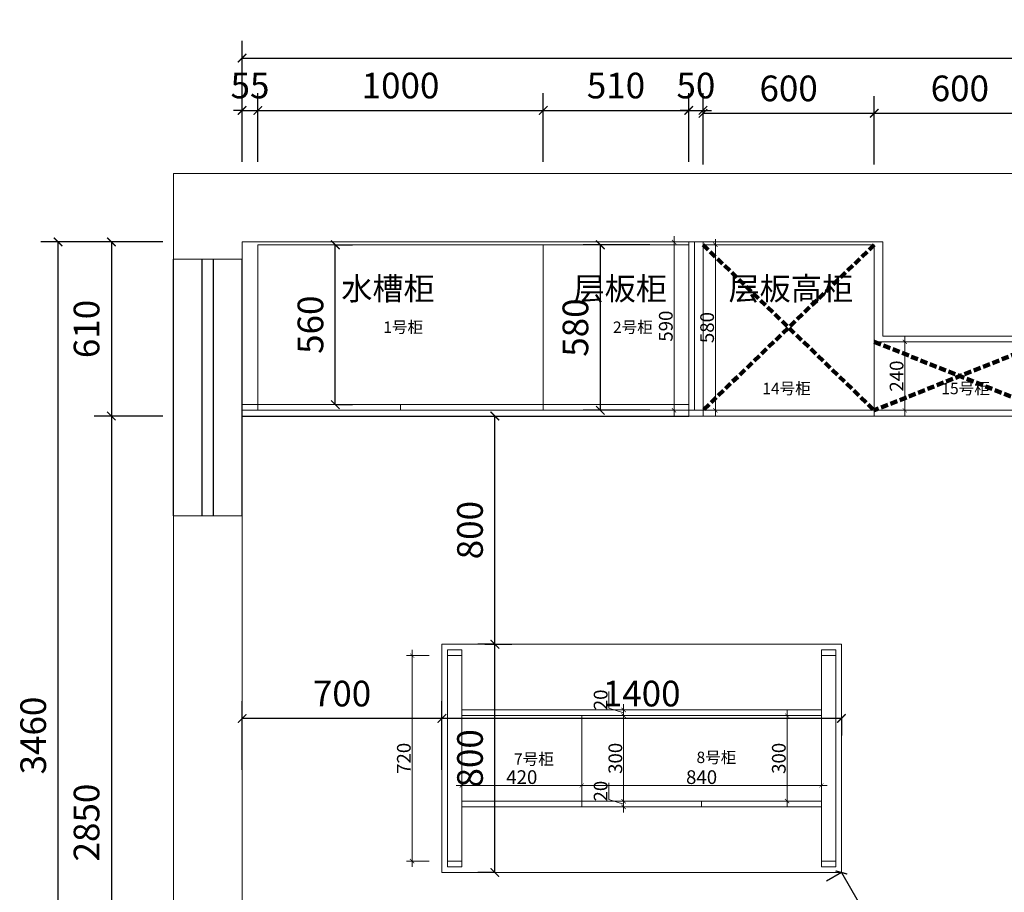
# Model space of a CAD drawing. Units: millimetres. Extents: x 1197436 to 1234599, y -166411 to -154170.
# Drawn here: x 1197436 to 1200886, y -157229 to -154170 of the extents above; entities that cross this region are included whole.
import ezdxf

# ---------------------------------------------------------------- set-up
doc = ezdxf.new("R2010")
doc.units = ezdxf.units.MM
doc.header["$LTSCALE"] = 0.5
doc.linetypes.add('DASH', pattern=[0.35, 0.25, -0.1])
for name, color, linetype in [('01固定家具', 4, 'Continuous'), ('2完成面线', 3, 'Continuous'), ('P-活动家具内线', 1, 'Continuous')]:
    doc.layers.add(name, color=color, linetype=linetype)
doc.styles.add('48宋体', font='txt', dxfattribs={"width": 0.8, "height": 48})
doc.styles.add('尺寸标注', font='simfang.ttf', dxfattribs={"width": 0.6})
doc.dimstyles.new('(标准)48宋体', dxfattribs={"dimtxt": 48, "dimasz": 15, "dimexe": 20, "dimexo": 20, "dimgap": 5, "dimtad": 3, "dimdec": 0, "dimdsep": 46, "dimtxsty": '48宋体', "dimblk": 'ARCHTICK', "dimcen": 30, "dimdle": 20, "dimclrd": 4, "dimclre": 4, "dimclrt": 7, "dimadec": 0, "dimazin": 2, "dimtfac": 1, "dimtdec": 0, "dimtmove": 1, "dimatfit": 3, "dimldrblk": 'DOT', "dimfxl": 60, "dimfxlon": 1, "dimtolj": 1, "dimtzin": 0, "dimlwd": 5, "dimlwe": 5, "dimarcsym": 0})
doc.dimstyles.new('品清1：60', dxfattribs={"dimscale": 60, "dimtxt": 1.5, "dimasz": 0.5, "dimexe": 1, "dimexo": 1, "dimgap": 0.5, "dimtad": 1, "dimdec": 0, "dimrnd": 5, "dimdsep": 46, "dimtxsty": '尺寸标注', "dimblk": 'ARCHTICK', "dimcen": 1, "dimclrd": 42, "dimclre": 42, "dimclrt": 3, "dimadec": 0, "dimazin": 0, "dimtfac": 1, "dimtdec": 0, "dimtix": 1, "dimtmove": 2, "dimatfit": 3, "dimldrblk": 'hl_arrow2', "dimfxl": 3, "dimfxlon": 1, "dimarcsym": 0})

# ---------------------------------------------------------------- blocks, each defined once
blk = doc.blocks.new('_ArchTick')
at = {"color": 0, "linetype": 'ByBlock', "const_width": 0.15}
blk.add_lwpolyline([(-0.5, -0.5), (0.5, 0.5)], dxfattribs=at)
blk = doc.blocks.new('*D6')
at = {"color": 42, "lineweight": -2, "transparency": 16777216}
for p, q in [((1198215.4, -154668.5), (1198215.4, -154428.5)), ((1198270.4, -154668.5), (1198270.4, -154428.5)), ((1198215.4, -154488.5), (1198185.4, -154488.5)), ((1198215.4, -154488.5), (1198270.4, -154488.5)), ((1198270.4, -154488.5), (1198300.4, -154488.5))]:
    blk.add_line(p, q, dxfattribs=at)
at = {"layer": 'Defpoints', "color": 0, "lineweight": 5, "transparency": 16777216}
for p in [(1198270.4, -154488.5), (1198215.4, -154949.7), (1198270.4, -154949.7)]:
    blk.add_point(p, dxfattribs=at)
at = {"color": 42, "lineweight": -2, "transparency": 16777216, "xscale": 30, "yscale": 30, "zscale": 30}
blk.add_blockref('_ArchTick', (1198215.4, -154488.5), dxfattribs=at)
at = {"color": 42, "lineweight": -2, "transparency": 16777216, "xscale": 30, "yscale": 30, "zscale": 30, "rotation": 180}
blk.add_blockref('_ArchTick', (1198270.4, -154488.5), dxfattribs=at)
at = {"color": 3, "lineweight": 5, "transparency": 16777216, "insert": (1198242.9, -154413), "char_height": 90, "attachment_point": 5, "style": '尺寸标注'}
blk.add_mtext('55', dxfattribs=at)
blk = doc.blocks.new('hl_arrow2')
at = {"color": 2}
blk.add_line((-0.22, 0), (-1, 0), dxfattribs=at)
blk.add_lwpolyline([(-0.22, 0), (-0.86, -0.69), (-0.65, -0.86), (0, 0), (-0.65, 0.86), (-0.86, 0.69)], close=True, dxfattribs=at)
for points in [[(-0.86, 0.69), (-0.65, 0.86), (-0.22, 0), (0, 0)], [(-0.86, -0.69), (-0.65, -0.86), (-0.22, 0), (0, 0)]]:
    blk.add_solid(points, dxfattribs=at)
blk = doc.blocks.new('*D7')
at = {"color": 42, "lineweight": -2, "transparency": 16777216}
for p, q in [((1198270.4, -154668.5), (1198270.4, -154428.5)), ((1199270.4, -154668.5), (1199270.4, -154428.5)), ((1198270.4, -154488.5), (1199270.4, -154488.5))]:
    blk.add_line(p, q, dxfattribs=at)
at = {"layer": 'Defpoints', "color": 0, "lineweight": 5, "transparency": 16777216}
for p in [(1199270.4, -154488.5), (1198270.4, -154949.7), (1199270.4, -154949.7)]:
    blk.add_point(p, dxfattribs=at)
at = {"color": 42, "lineweight": -2, "transparency": 16777216, "xscale": 30, "yscale": 30, "zscale": 30, "rotation": 180}
blk.add_blockref('_ArchTick', (1198270.4, -154488.5), dxfattribs=at)
at = {"color": 42, "lineweight": -2, "transparency": 16777216, "xscale": 30, "yscale": 30, "zscale": 30}
blk.add_blockref('_ArchTick', (1199270.4, -154488.5), dxfattribs=at)
at = {"color": 3, "lineweight": 5, "transparency": 16777216, "insert": (1198770.4, -154413), "char_height": 90, "attachment_point": 5, "style": '尺寸标注'}
blk.add_mtext('1000', dxfattribs=at)
blk = doc.blocks.new('*D8')
at = {"color": 42, "lineweight": -2, "transparency": 16777216}
for p, q in [((1199270.4, -154668.5), (1199270.4, -154428.5)), ((1199780.4, -154668.5), (1199780.4, -154428.5)), ((1199270.4, -154488.5), (1199780.4, -154488.5))]:
    blk.add_line(p, q, dxfattribs=at)
at = {"layer": 'Defpoints', "color": 0, "lineweight": 5, "transparency": 16777216}
for p in [(1199780.4, -154488.5), (1199270.4, -154949.7), (1199780.4, -154949.7)]:
    blk.add_point(p, dxfattribs=at)
at = {"color": 42, "lineweight": -2, "transparency": 16777216, "xscale": 30, "yscale": 30, "zscale": 30, "rotation": 180}
blk.add_blockref('_ArchTick', (1199270.4, -154488.5), dxfattribs=at)
at = {"color": 42, "lineweight": -2, "transparency": 16777216, "xscale": 30, "yscale": 30, "zscale": 30}
blk.add_blockref('_ArchTick', (1199780.4, -154488.5), dxfattribs=at)
at = {"color": 3, "lineweight": 5, "transparency": 16777216, "insert": (1199525.4, -154413), "char_height": 90, "attachment_point": 5, "style": '尺寸标注'}
blk.add_mtext('510', dxfattribs=at)
blk = doc.blocks.new('*D9')
at = {"color": 42, "lineweight": -2, "transparency": 16777216}
for p, q in [((1199780.4, -154668.5), (1199780.4, -154428.5)), ((1199830.4, -154668.5), (1199830.4, -154428.5)), ((1199780.4, -154488.5), (1199750.4, -154488.5)), ((1199780.4, -154488.5), (1199830.4, -154488.5)), ((1199830.4, -154488.5), (1199860.4, -154488.5))]:
    blk.add_line(p, q, dxfattribs=at)
at = {"layer": 'Defpoints', "color": 0, "lineweight": 5, "transparency": 16777216}
for p in [(1199830.4, -154488.5), (1199780.4, -154949.7), (1199830.4, -154959.7)]:
    blk.add_point(p, dxfattribs=at)
at = {"color": 42, "lineweight": -2, "transparency": 16777216, "xscale": 30, "yscale": 30, "zscale": 30}
blk.add_blockref('_ArchTick', (1199780.4, -154488.5), dxfattribs=at)
at = {"color": 42, "lineweight": -2, "transparency": 16777216, "xscale": 30, "yscale": 30, "zscale": 30, "rotation": 180}
blk.add_blockref('_ArchTick', (1199830.4, -154488.5), dxfattribs=at)
at = {"color": 3, "lineweight": 5, "transparency": 16777216, "insert": (1199805.4, -154413), "char_height": 90, "attachment_point": 5, "style": '尺寸标注'}
blk.add_mtext('50', dxfattribs=at)
blk = doc.blocks.new('*D10')
at = {"color": 42, "lineweight": -2, "transparency": 16777216}
for p, q in [((1199830.4, -154678.5), (1199830.4, -154438.5)), ((1200430.4, -154678.5), (1200430.4, -154438.5)), ((1199830.4, -154498.5), (1200430.4, -154498.5))]:
    blk.add_line(p, q, dxfattribs=at)
at = {"layer": 'Defpoints', "color": 0, "lineweight": 5, "transparency": 16777216}
for p in [(1200430.4, -154498.5), (1199830.4, -154959.7), (1200430.4, -154959.7)]:
    blk.add_point(p, dxfattribs=at)
at = {"color": 42, "lineweight": -2, "transparency": 16777216, "xscale": 30, "yscale": 30, "zscale": 30, "rotation": 180}
blk.add_blockref('_ArchTick', (1199830.4, -154498.5), dxfattribs=at)
at = {"color": 42, "lineweight": -2, "transparency": 16777216, "xscale": 30, "yscale": 30, "zscale": 30}
blk.add_blockref('_ArchTick', (1200430.4, -154498.5), dxfattribs=at)
at = {"color": 3, "lineweight": 5, "transparency": 16777216, "insert": (1200130.4, -154423), "char_height": 90, "attachment_point": 5, "style": '尺寸标注'}
blk.add_mtext('600', dxfattribs=at)
blk = doc.blocks.new('*D11')
at = {"color": 42, "lineweight": -2, "transparency": 16777216}
for p, q in [((1200430.4, -154678.5), (1200430.4, -154438.5)), ((1201030.4, -154678.5), (1201030.4, -154438.5)), ((1200430.4, -154498.5), (1201030.4, -154498.5))]:
    blk.add_line(p, q, dxfattribs=at)
at = {"layer": 'Defpoints', "color": 0, "lineweight": 5, "transparency": 16777216}
for p in [(1201030.4, -154498.5), (1200430.4, -154959.7), (1201030.4, -154959.7)]:
    blk.add_point(p, dxfattribs=at)
at = {"color": 42, "lineweight": -2, "transparency": 16777216, "xscale": 30, "yscale": 30, "zscale": 30, "rotation": 180}
blk.add_blockref('_ArchTick', (1200430.4, -154498.5), dxfattribs=at)
at = {"color": 42, "lineweight": -2, "transparency": 16777216, "xscale": 30, "yscale": 30, "zscale": 30}
blk.add_blockref('_ArchTick', (1201030.4, -154498.5), dxfattribs=at)
at = {"color": 3, "lineweight": 5, "transparency": 16777216, "insert": (1200730.4, -154423), "char_height": 90, "attachment_point": 5, "style": '尺寸标注'}
blk.add_mtext('600', dxfattribs=at)
blk = doc.blocks.new('*D21')
at = {"color": 42, "lineweight": -2, "transparency": 16777216}
for p, q in [((1198215.4, -154485.1), (1198215.4, -154245.1)), ((1204890.4, -154485.1), (1204890.4, -154245.1)), ((1198215.4, -154305.1), (1204890.4, -154305.1))]:
    blk.add_line(p, q, dxfattribs=at)
at = {"layer": 'Defpoints', "color": 0, "lineweight": 5, "transparency": 16777216}
for p in [(1204890.4, -154305.1), (1198215.4, -154949.7), (1204890.4, -154959.7)]:
    blk.add_point(p, dxfattribs=at)
at = {"color": 42, "lineweight": -2, "transparency": 16777216, "xscale": 30, "yscale": 30, "zscale": 30, "rotation": 180}
blk.add_blockref('_ArchTick', (1198215.4, -154305.1), dxfattribs=at)
at = {"color": 42, "lineweight": -2, "transparency": 16777216, "xscale": 30, "yscale": 30, "zscale": 30}
blk.add_blockref('_ArchTick', (1204890.4, -154305.1), dxfattribs=at)
at = {"color": 3, "lineweight": 5, "transparency": 16777216, "insert": (1201552.9, -154229.5), "char_height": 90, "attachment_point": 5, "style": '尺寸标注'}
blk.add_mtext('6675', dxfattribs=at)
blk = doc.blocks.new('*D32')
at = {"color": 42, "lineweight": -2, "transparency": 16777216}
for p, q in [((1197937.3, -154949.7), (1197697.3, -154949.7)), ((1197757.3, -154949.7), (1197757.3, -155559.7)), ((1197937.3, -155559.7), (1197697.3, -155559.7))]:
    blk.add_line(p, q, dxfattribs=at)
at = {"layer": 'Defpoints', "color": 0, "lineweight": 5, "transparency": 16777216}
for p in [(1198270.4, -154949.7), (1197757.3, -155559.7), (1198270.4, -155559.7)]:
    blk.add_point(p, dxfattribs=at)
at = {"color": 42, "lineweight": -2, "transparency": 16777216, "xscale": 30, "yscale": 30, "zscale": 30}
for p, rotation in [((1197757.3, -154949.7), 90), ((1197757.3, -155559.7), 270)]:
    blk.add_blockref('_ArchTick', p, dxfattribs=dict(at, rotation=rotation))
at = {"color": 3, "lineweight": 5, "transparency": 16777216, "insert": (1197681.8, -155254.7), "char_height": 90, "attachment_point": 5, "rotation": 90, "style": '尺寸标注'}
blk.add_mtext('610', dxfattribs=at)
blk = doc.blocks.new('*D33')
at = {"color": 42, "lineweight": -2, "transparency": 16777216}
for p, q in [((1197937.3, -155559.7), (1197697.3, -155559.7)), ((1197757.3, -155559.7), (1197757.3, -158409.7)), ((1197937.3, -158409.7), (1197697.3, -158409.7))]:
    blk.add_line(p, q, dxfattribs=at)
at = {"layer": 'Defpoints', "color": 0, "lineweight": 5, "transparency": 16777216}
for p in [(1198270.4, -155559.7), (1197757.3, -158409.7), (1198215.4, -158409.7)]:
    blk.add_point(p, dxfattribs=at)
at = {"color": 42, "lineweight": -2, "transparency": 16777216, "xscale": 30, "yscale": 30, "zscale": 30}
for p, rotation in [((1197757.3, -155559.7), 90), ((1197757.3, -158409.7), 270)]:
    blk.add_blockref('_ArchTick', p, dxfattribs=dict(at, rotation=rotation))
at = {"color": 3, "lineweight": 5, "transparency": 16777216, "insert": (1197681.8, -156984.7), "char_height": 90, "attachment_point": 5, "rotation": 90, "style": '尺寸标注'}
blk.add_mtext('2850', dxfattribs=at)
blk = doc.blocks.new('*D34')
at = {"color": 42, "lineweight": -2, "transparency": 16777216}
for p, q in [((1197750.4, -154949.7), (1197510.4, -154949.7)), ((1197570.4, -158409.7), (1197570.4, -154949.7)), ((1197750.4, -158409.7), (1197510.4, -158409.7))]:
    blk.add_line(p, q, dxfattribs=at)
at = {"layer": 'Defpoints', "color": 0, "lineweight": 5, "transparency": 16777216}
for p in [(1197570.4, -154949.7), (1197937.3, -154949.7), (1197937.3, -158409.7)]:
    blk.add_point(p, dxfattribs=at)
at = {"color": 42, "lineweight": -2, "transparency": 16777216, "xscale": 30, "yscale": 30, "zscale": 30}
for p, rotation in [((1197570.4, -154949.7), 90), ((1197570.4, -158409.7), 270)]:
    blk.add_blockref('_ArchTick', p, dxfattribs=dict(at, rotation=rotation))
at = {"color": 3, "lineweight": 5, "transparency": 16777216, "insert": (1197494.9, -156679.7), "char_height": 90, "attachment_point": 5, "rotation": 90, "style": '尺寸标注'}
blk.add_mtext('3460', dxfattribs=at)
blk = doc.blocks.new('*D43')
at = {"color": 42, "lineweight": -2, "transparency": 16777216}
for p, q in [((1199101, -156359.7), (1199041, -156359.7)), ((1199101, -157159.7), (1199101, -156359.7)), ((1199101, -157159.7), (1199041, -157159.7))]:
    blk.add_line(p, q, dxfattribs=at)
at = {"layer": 'Defpoints', "color": 0, "lineweight": 5, "transparency": 16777216}
for p in [(1199101, -156359.7), (1199145.3, -156359.7), (1199145.3, -157159.7)]:
    blk.add_point(p, dxfattribs=at)
at = {"color": 42, "lineweight": -2, "transparency": 16777216, "xscale": 30, "yscale": 30, "zscale": 30}
for p, rotation in [((1199101, -156359.7), 90), ((1199101, -157159.7), 270)]:
    blk.add_blockref('_ArchTick', p, dxfattribs=dict(at, rotation=rotation))
at = {"color": 3, "lineweight": 5, "transparency": 16777216, "insert": (1199025.5, -156759.7), "char_height": 90, "attachment_point": 5, "rotation": 90, "style": '尺寸标注'}
blk.add_mtext('800', dxfattribs=at)
blk = doc.blocks.new('*D44')
at = {"color": 42, "lineweight": -2, "transparency": 16777216}
for p, q in [((1198915.4, -156619.8), (1198915.4, -156559.8)), ((1200315.4, -156619.8), (1198915.4, -156619.8)), ((1200315.4, -156619.8), (1200315.4, -156679.8))]:
    blk.add_line(p, q, dxfattribs=at)
at = {"layer": 'Defpoints', "color": 0, "lineweight": 5, "transparency": 16777216}
for p in [(1198915.4, -156619.8), (1198915.4, -156619.8), (1200315.4, -156612.4)]:
    blk.add_point(p, dxfattribs=at)
at = {"color": 42, "lineweight": -2, "transparency": 16777216, "xscale": 30, "yscale": 30, "zscale": 30, "rotation": 180}
blk.add_blockref('_ArchTick', (1198915.4, -156619.8), dxfattribs=at)
at = {"color": 42, "lineweight": -2, "transparency": 16777216, "xscale": 30, "yscale": 30, "zscale": 30}
blk.add_blockref('_ArchTick', (1200315.4, -156619.8), dxfattribs=at)
at = {"color": 3, "lineweight": 5, "transparency": 16777216, "insert": (1199615.4, -156544.3), "char_height": 90, "attachment_point": 5, "style": '尺寸标注'}
blk.add_mtext('1400', dxfattribs=at)
blk = doc.blocks.new('*D45')
at = {"color": 42, "lineweight": -2, "transparency": 16777216}
for p, q in [((1198921, -155559.7), (1199161, -155559.7)), ((1199101, -156359.7), (1199101, -155559.7)), ((1199065.4, -156359.7), (1199161, -156359.7))]:
    blk.add_line(p, q, dxfattribs=at)
at = {"layer": 'Defpoints', "color": 0, "lineweight": 5, "transparency": 16777216}
for p in [(1198755.4, -155559.7), (1199101, -155559.7), (1199005.4, -156359.7)]:
    blk.add_point(p, dxfattribs=at)
at = {"color": 42, "lineweight": -2, "transparency": 16777216, "xscale": 30, "yscale": 30, "zscale": 30}
for p, rotation in [((1199101, -155559.7), 90), ((1199101, -156359.7), 270)]:
    blk.add_blockref('_ArchTick', p, dxfattribs=dict(at, rotation=rotation))
at = {"color": 3, "lineweight": 5, "transparency": 16777216, "insert": (1199025.5, -155959.7), "char_height": 90, "attachment_point": 5, "rotation": 90, "style": '尺寸标注'}
blk.add_mtext('800', dxfattribs=at)
blk = doc.blocks.new('*D46')
at = {"color": 42, "lineweight": -2, "transparency": 16777216}
for p, q in [((1198215.4, -156799.8), (1198215.4, -156559.8)), ((1198915.4, -156799.8), (1198915.4, -156559.8)), ((1198915.4, -156619.8), (1198215.4, -156619.8))]:
    blk.add_line(p, q, dxfattribs=at)
at = {"layer": 'Defpoints', "color": 0, "lineweight": 5, "transparency": 16777216}
for p in [(1198215.4, -156619.8), (1198215.4, -156946.2), (1198915.4, -156946.2)]:
    blk.add_point(p, dxfattribs=at)
at = {"color": 42, "lineweight": -2, "transparency": 16777216, "xscale": 30, "yscale": 30, "zscale": 30, "rotation": 180}
blk.add_blockref('_ArchTick', (1198215.4, -156619.8), dxfattribs=at)
at = {"color": 42, "lineweight": -2, "transparency": 16777216, "xscale": 30, "yscale": 30, "zscale": 30}
blk.add_blockref('_ArchTick', (1198915.4, -156619.8), dxfattribs=at)
at = {"color": 3, "lineweight": 5, "transparency": 16777216, "insert": (1198565.4, -156544.3), "char_height": 90, "attachment_point": 5, "style": '尺寸标注'}
blk.add_mtext('700', dxfattribs=at)
blk = doc.blocks.new('*D47')
at = {"color": 42, "lineweight": -2, "transparency": 16777216}
for p, q in [((1200315.4, -157159.7), (1200263.4, -157189.6)), ((1200315.4, -157159.7), (1200695.4, -157819.7)), ((1200695.4, -157819.7), (1200643.4, -157849.6))]:
    blk.add_line(p, q, dxfattribs=at)
at = {"layer": 'Defpoints', "color": 0, "lineweight": 5, "transparency": 16777216}
for p in [(1200315.4, -157159.7), (1200695.4, -157819.7), (1200695.4, -157819.7)]:
    blk.add_point(p, dxfattribs=at)
at = {"color": 42, "lineweight": -2, "transparency": 16777216, "xscale": 30, "yscale": 30, "zscale": 30}
for p, rotation in [((1200315.4, -157159.7), 119.9315118405078), ((1200695.4, -157819.7), 299.9315118405078)]:
    blk.add_blockref('_ArchTick', p, dxfattribs=dict(at, rotation=rotation))
at = {"color": 3, "lineweight": 5, "transparency": 16777216, "insert": (1200570.9, -157452), "char_height": 90, "attachment_point": 5, "rotation": 299.9315, "style": '尺寸标注'}
blk.add_mtext('760', dxfattribs=at)
blk = doc.blocks.new('*D83')
at = {"color": 42, "lineweight": -2, "transparency": 16777216}
for p, q in [((1199643.8, -154959.7), (1199410.4, -154959.7)), ((1199470.4, -154959.7), (1199470.4, -155539.7)), ((1199643.8, -155539.7), (1199410.4, -155539.7))]:
    blk.add_line(p, q, dxfattribs=at)
at = {"layer": 'Defpoints', "color": 0, "lineweight": 5, "transparency": 16777216}
for p in [(1199703.8, -154959.7), (1199470.4, -155539.7), (1199703.8, -155539.7)]:
    blk.add_point(p, dxfattribs=at)
at = {"color": 42, "lineweight": -2, "transparency": 16777216, "xscale": 30, "yscale": 30, "zscale": 30}
for p, rotation in [((1199470.4, -154959.7), 90), ((1199470.4, -155539.7), 270)]:
    blk.add_blockref('_ArchTick', p, dxfattribs=dict(at, rotation=rotation))
at = {"color": 3, "lineweight": 5, "transparency": 16777216, "insert": (1199394.9, -155249.7), "char_height": 90, "attachment_point": 5, "rotation": 90, "style": '尺寸标注'}
blk.add_mtext('580', dxfattribs=at)
blk = doc.blocks.new('*D84')
at = {"color": 42, "lineweight": -2, "transparency": 16777216}
for p, q in [((1198541.9, -154959.7), (1198601.9, -154959.7)), ((1198541.9, -155519.7), (1198541.9, -154959.7)), ((1198541.9, -155519.7), (1198601.9, -155519.7))]:
    blk.add_line(p, q, dxfattribs=at)
at = {"layer": 'Defpoints', "color": 0, "lineweight": 5, "transparency": 16777216}
for p in [(1198516.3, -154959.7), (1198541.9, -154959.7), (1198516.3, -155519.7)]:
    blk.add_point(p, dxfattribs=at)
at = {"color": 42, "lineweight": -2, "transparency": 16777216, "xscale": 30, "yscale": 30, "zscale": 30}
for p, rotation in [((1198541.9, -154959.7), 90), ((1198541.9, -155519.7), 270)]:
    blk.add_blockref('_ArchTick', p, dxfattribs=dict(at, rotation=rotation))
at = {"color": 3, "lineweight": 5, "transparency": 16777216, "insert": (1198466.4, -155239.7), "char_height": 90, "attachment_point": 5, "rotation": 90, "style": '尺寸标注'}
blk.add_mtext('560', dxfattribs=at)
blk = doc.blocks.new('*D89')
at = {"color": 4, "lineweight": 5, "transparency": 16777216}
for p, q in [((1199500.6, -156904.2), (1199500.6, -156845.1)), ((1199552.1, -156919.7), (1199500.6, -156904.2)), ((1199612.1, -156909.7), (1199532.1, -156909.7)), ((1199552.1, -156949.7), (1199552.1, -156889.7)), ((1199612.1, -156929.7), (1199532.1, -156929.7))]:
    blk.add_line(p, q, dxfattribs=at)
at = {"layer": 'Defpoints', "color": 0, "lineweight": 5, "transparency": 16777216}
for p in [(1199552.1, -156909.7), (1199667.1, -156909.7), (1199667.1, -156929.7)]:
    blk.add_point(p, dxfattribs=at)
at = {"color": 4, "lineweight": 5, "transparency": 16777216, "xscale": 15, "yscale": 15, "zscale": 15}
for p, rotation in [((1199552.1, -156909.7), 90), ((1199552.1, -156929.7), 270)]:
    blk.add_blockref('_ArchTick', p, dxfattribs=dict(at, rotation=rotation))
at = {"color": 7, "lineweight": 5, "transparency": 16777216, "insert": (1199471.6, -156874.7), "char_height": 48, "attachment_point": 5, "rotation": 90, "style": '48宋体'}
blk.add_mtext('\\A1;20', dxfattribs=at)
blk = doc.blocks.new('_Dot')
at = {"color": 0, "linetype": 'ByBlock', "lineweight": -2}
blk.add_line((-0.5, 0), (-1, 0), dxfattribs=at)
at = {"color": 0, "linetype": 'ByBlock', "const_width": 0.5}
blk.add_lwpolyline([(-0.25, 0, 1), (0.25, 0, 1)], format="xyb", close=True, dxfattribs=at)
blk = doc.blocks.new('*D90')
at = {"color": 4, "lineweight": 5, "transparency": 16777216}
for p, q in [((1199612.1, -156609.7), (1199532.1, -156609.7)), ((1199552.1, -156929.7), (1199552.1, -156589.7)), ((1199612.1, -156909.7), (1199532.1, -156909.7))]:
    blk.add_line(p, q, dxfattribs=at)
at = {"layer": 'Defpoints', "color": 0, "lineweight": 5, "transparency": 16777216}
for p in [(1199552.1, -156609.7), (1199754.3, -156609.7), (1199754.3, -156909.7)]:
    blk.add_point(p, dxfattribs=at)
at = {"color": 4, "lineweight": 5, "transparency": 16777216, "xscale": 15, "yscale": 15, "zscale": 15}
for p, rotation in [((1199552.1, -156609.7), 90), ((1199552.1, -156909.7), 270)]:
    blk.add_blockref('_ArchTick', p, dxfattribs=dict(at, rotation=rotation))
at = {"color": 7, "lineweight": 5, "transparency": 16777216, "insert": (1199523.1, -156759.7), "char_height": 48, "attachment_point": 5, "rotation": 90, "style": '48宋体'}
blk.add_mtext('\\A1;300', dxfattribs=at)
blk = doc.blocks.new('*D91')
at = {"color": 4, "lineweight": 5, "transparency": 16777216}
for p, q in [((1199500.6, -156584.2), (1199500.6, -156525.1)), ((1199552.1, -156629.7), (1199552.1, -156569.7)), ((1199552.1, -156599.7), (1199500.6, -156584.2)), ((1199612.1, -156589.7), (1199532.1, -156589.7)), ((1199612.1, -156609.7), (1199532.1, -156609.7))]:
    blk.add_line(p, q, dxfattribs=at)
at = {"layer": 'Defpoints', "color": 0, "lineweight": 5, "transparency": 16777216}
for p in [(1199552.1, -156589.7), (1199692, -156589.7), (1199692, -156609.7)]:
    blk.add_point(p, dxfattribs=at)
at = {"color": 4, "lineweight": 5, "transparency": 16777216, "xscale": 15, "yscale": 15, "zscale": 15}
for p, rotation in [((1199552.1, -156589.7), 90), ((1199552.1, -156609.7), 270)]:
    blk.add_blockref('_ArchTick', p, dxfattribs=dict(at, rotation=rotation))
at = {"color": 7, "lineweight": 5, "transparency": 16777216, "insert": (1199471.6, -156554.7), "char_height": 48, "attachment_point": 5, "rotation": 90, "style": '48宋体'}
blk.add_mtext('\\A1;20', dxfattribs=at)
blk = doc.blocks.new('*D93')
at = {"color": 4, "lineweight": 5, "transparency": 16777216}
for p, q in [((1200135.8, -156609.7), (1200105, -156609.7)), ((1200125, -156929.7), (1200125, -156589.7)), ((1200135.8, -156909.7), (1200105, -156909.7))]:
    blk.add_line(p, q, dxfattribs=at)
at = {"layer": 'Defpoints', "color": 0, "lineweight": 5, "transparency": 16777216}
for p in [(1200125, -156609.7), (1200155.8, -156609.7), (1200155.8, -156909.7)]:
    blk.add_point(p, dxfattribs=at)
at = {"color": 4, "lineweight": 5, "transparency": 16777216, "xscale": 15, "yscale": 15, "zscale": 15}
for p, rotation in [((1200125, -156609.7), 90), ((1200125, -156909.7), 270)]:
    blk.add_blockref('_ArchTick', p, dxfattribs=dict(at, rotation=rotation))
at = {"color": 7, "lineweight": 5, "transparency": 16777216, "insert": (1200096, -156759.7), "char_height": 48, "attachment_point": 5, "rotation": 90, "style": '48宋体'}
blk.add_mtext('\\A1;300', dxfattribs=at)
blk = doc.blocks.new('*D94')
at = {"color": 4, "lineweight": 5, "transparency": 16777216}
for p, q in [((1199405.4, -156844.1), (1199405.4, -156874.5)), ((1200245.4, -156854.5), (1200245.4, -156834.5)), ((1200265.4, -156854.5), (1199385.4, -156854.5))]:
    blk.add_line(p, q, dxfattribs=at)
at = {"layer": 'Defpoints', "color": 0, "lineweight": 5, "transparency": 16777216}
for p in [(1199405.4, -156824.1), (1199405.4, -156854.5), (1200245.4, -156856.3)]:
    blk.add_point(p, dxfattribs=at)
at = {"color": 4, "lineweight": 5, "transparency": 16777216, "xscale": 15, "yscale": 15, "zscale": 15, "rotation": 180}
blk.add_blockref('_ArchTick', (1199405.4, -156854.5), dxfattribs=at)
at = {"color": 4, "lineweight": 5, "transparency": 16777216, "xscale": 15, "yscale": 15, "zscale": 15}
blk.add_blockref('_ArchTick', (1200245.4, -156854.5), dxfattribs=at)
at = {"color": 7, "lineweight": 5, "transparency": 16777216, "insert": (1199825.4, -156825.5), "char_height": 48, "attachment_point": 5, "style": '48宋体'}
blk.add_mtext('\\A1;840', dxfattribs=at)
blk = doc.blocks.new('*D95')
at = {"color": 4, "lineweight": 5, "transparency": 16777216}
for p, q in [((1198985.4, -156844.1), (1198985.4, -156874.5)), ((1199405.4, -156844.1), (1199405.4, -156874.5)), ((1199425.4, -156854.5), (1198965.4, -156854.5))]:
    blk.add_line(p, q, dxfattribs=at)
at = {"layer": 'Defpoints', "color": 0, "lineweight": 5, "transparency": 16777216}
for p in [(1198985.4, -156824.1), (1199405.4, -156824.1), (1198985.4, -156854.5)]:
    blk.add_point(p, dxfattribs=at)
at = {"color": 4, "lineweight": 5, "transparency": 16777216, "xscale": 15, "yscale": 15, "zscale": 15, "rotation": 180}
blk.add_blockref('_ArchTick', (1198985.4, -156854.5), dxfattribs=at)
at = {"color": 4, "lineweight": 5, "transparency": 16777216, "xscale": 15, "yscale": 15, "zscale": 15}
blk.add_blockref('_ArchTick', (1199405.4, -156854.5), dxfattribs=at)
at = {"color": 7, "lineweight": 5, "transparency": 16777216, "insert": (1199195.4, -156825.5), "char_height": 48, "attachment_point": 5, "style": '48宋体'}
blk.add_mtext('\\A1;420', dxfattribs=at)
blk = doc.blocks.new('*D97')
at = {"color": 4, "lineweight": 5, "transparency": 16777216}
for p, q in [((1199873.8, -155559.7), (1199873.8, -154939.7)), ((1199850.4, -154959.7), (1199893.8, -154959.7)), ((1199850.4, -155539.7), (1199893.8, -155539.7))]:
    blk.add_line(p, q, dxfattribs=at)
at = {"layer": 'Defpoints', "color": 0, "lineweight": 5, "transparency": 16777216}
for p in [(1199830.4, -154959.7), (1199873.8, -154959.7), (1199830.4, -155539.7)]:
    blk.add_point(p, dxfattribs=at)
at = {"color": 4, "lineweight": 5, "transparency": 16777216, "xscale": 15, "yscale": 15, "zscale": 15}
for p, rotation in [((1199873.8, -154959.7), 90), ((1199873.8, -155539.7), 270)]:
    blk.add_blockref('_ArchTick', p, dxfattribs=dict(at, rotation=rotation))
at = {"color": 7, "lineweight": 5, "transparency": 16777216, "insert": (1199844.8, -155249.7), "char_height": 48, "attachment_point": 5, "rotation": 90, "style": '48宋体'}
blk.add_mtext('\\A1;580', dxfattribs=at)
blk = doc.blocks.new('*D98')
at = {"color": 4, "lineweight": 5, "transparency": 16777216}
for p, q in [((1200573, -155299.7), (1200517.7, -155299.7)), ((1200537.7, -155559.7), (1200537.7, -155279.7)), ((1200573, -155539.7), (1200517.7, -155539.7))]:
    blk.add_line(p, q, dxfattribs=at)
at = {"layer": 'Defpoints', "color": 0, "lineweight": 5, "transparency": 16777216}
for p in [(1200537.7, -155299.7), (1200593, -155299.7), (1200593, -155539.7)]:
    blk.add_point(p, dxfattribs=at)
at = {"color": 4, "lineweight": 5, "transparency": 16777216, "xscale": 15, "yscale": 15, "zscale": 15}
for p, rotation in [((1200537.7, -155299.7), 90), ((1200537.7, -155539.7), 270)]:
    blk.add_blockref('_ArchTick', p, dxfattribs=dict(at, rotation=rotation))
at = {"color": 7, "lineweight": 5, "transparency": 16777216, "insert": (1200508.7, -155419.7), "char_height": 48, "attachment_point": 5, "rotation": 90, "style": '48宋体'}
blk.add_mtext('\\A1;240', dxfattribs=at)
blk = doc.blocks.new('*D107')
at = {"color": 4, "lineweight": 5, "transparency": 16777216}
for p, q in [((1198871, -156399.7), (1198791, -156399.7)), ((1198811, -157139.7), (1198811, -156379.7)), ((1198871, -157119.7), (1198791, -157119.7))]:
    blk.add_line(p, q, dxfattribs=at)
at = {"layer": 'Defpoints', "color": 0, "lineweight": 5, "transparency": 16777216}
for p in [(1198811, -156399.7), (1198935.4, -156399.7), (1198935.4, -157119.7)]:
    blk.add_point(p, dxfattribs=at)
at = {"color": 4, "lineweight": 5, "transparency": 16777216, "xscale": 15, "yscale": 15, "zscale": 15}
for p, rotation in [((1198811, -156399.7), 90), ((1198811, -157119.7), 270)]:
    blk.add_blockref('_ArchTick', p, dxfattribs=dict(at, rotation=rotation))
at = {"color": 7, "lineweight": 5, "transparency": 16777216, "insert": (1198782, -156759.7), "char_height": 48, "attachment_point": 5, "rotation": 90, "style": '48宋体'}
blk.add_mtext('\\A1;720', dxfattribs=at)
blk = doc.blocks.new('*D113')
at = {"color": 4, "lineweight": 5, "transparency": 16777216}
for p, q in [((1199780.4, -154949.7), (1199709, -154949.7)), ((1199729, -155559.7), (1199729, -154929.7)), ((1199770.4, -155539.7), (1199709, -155539.7))]:
    blk.add_line(p, q, dxfattribs=at)
at = {"layer": 'Defpoints', "color": 0, "lineweight": 5, "transparency": 16777216}
for p in [(1199729, -154949.7), (1199800.4, -154949.7), (1199790.4, -155539.7)]:
    blk.add_point(p, dxfattribs=at)
at = {"color": 4, "lineweight": 5, "transparency": 16777216, "xscale": 15, "yscale": 15, "zscale": 15}
for p, rotation in [((1199729, -154949.7), 90), ((1199729, -155539.7), 270)]:
    blk.add_blockref('_ArchTick', p, dxfattribs=dict(at, rotation=rotation))
at = {"color": 7, "lineweight": 5, "transparency": 16777216, "insert": (1199700, -155244.7), "char_height": 48, "attachment_point": 5, "rotation": 90, "style": '48宋体'}
blk.add_mtext('\\A1;590', dxfattribs=at)

msp = doc.modelspace()

# ---------------------------------------------------------------- linework, layer by layer
at = {"color": 2, "lineweight": 5}
for p, q in [((1197975.4, -154709.7), (1205130.4, -154709.7)), ((1197975.4, -154709.7), (1197975.4, -155009.4)), ((1198215.4, -154949.7), (1200460.4, -154949.7)), ((1198215.4, -154949.7), (1198215.4, -155009.4)), ((1200460.4, -154949.7), (1200460.4, -155279.7)), ((1197975.4, -155009.4), (1198215.4, -155009.4)), ((1200460.4, -155279.7), (1201000.4, -155279.7)), ((1197975.4, -155909.9), (1197975.4, -158734.7)), ((1197975.4, -155909.9), (1198215.4, -155909.9)), ((1198215.4, -155909.9), (1198215.4, -158409.7))]:
    msp.add_line(p, q, dxfattribs=at)
at = {"lineweight": 5}
for p, q in [((1199780.4, -155559.7), (1199780.4, -154949.7)), ((1199800.4, -155539.7), (1199800.4, -154949.7)), ((1199830.4, -155559.7), (1199830.4, -154949.7)), ((1198270.4, -155539.7), (1198270.4, -154959.7)), ((1199780.4, -154959.7), (1198270.4, -154959.7)), ((1199270.4, -155539.7), (1199270.4, -154959.7)), ((1200430.4, -154959.7), (1199830.4, -154959.7)), ((1200430.4, -155559.7), (1200430.4, -154959.7)), ((1200430.4, -155299.7), (1201030.4, -155299.7)), ((1200430.4, -155299.7), (1200430.4, -155559.7)), ((1198215.4, -155519.7), (1199780.4, -155519.7)), ((1198215.4, -155539.7), (1199780.4, -155539.7)), ((1198770.4, -155539.7), (1198770.4, -155519.7)), ((1199830.4, -155539.7), (1199780.4, -155539.7)), ((1199780.4, -155539.7), (1199800.4, -155539.7)), ((1199830.4, -155539.7), (1201630.4, -155539.7)), ((1199780.4, -155559.7), (1199830.4, -155559.7)), ((1199830.4, -155559.7), (1201630.4, -155559.7)), ((1198935.4, -156379.7), (1198985.4, -156379.7)), ((1198935.4, -157139.7), (1198935.4, -156379.7)), ((1198935.4, -156399.7), (1198985.4, -156399.7)), ((1198985.4, -157139.7), (1198985.4, -156379.7)), ((1200245.4, -156379.7), (1200295.4, -156379.7)), ((1200245.4, -157139.7), (1200245.4, -156379.7)), ((1200245.4, -156399.7), (1200295.4, -156399.7)), ((1200295.4, -156379.7), (1200295.4, -157139.7)), ((1198985.4, -156589.7), (1200245.4, -156589.7)), ((1198985.4, -156609.7), (1200245.4, -156609.7)), ((1199405.4, -156929.7), (1199405.4, -156609.7)), ((1198985.4, -156909.7), (1200245.4, -156909.7)), ((1199825.4, -156929.7), (1199825.4, -156909.7)), ((1198985.4, -156929.7), (1200245.4, -156929.7)), ((1198985.4, -157119.7), (1198935.4, -157119.7)), ((1200245.4, -157119.7), (1200295.4, -157119.7)), ((1198985.4, -157139.7), (1198935.4, -157139.7)), ((1200295.4, -157139.7), (1200245.4, -157139.7))]:
    msp.add_line(p, q, dxfattribs=at)
msp.add_lwpolyline([(1198915.4, -156359.7), (1200315.4, -156359.7), (1200315.4, -157159.7), (1198915.4, -157159.7)], close=True, dxfattribs=at)
at = {"layer": '01固定家具', "color": 250, "linetype": 'DASH', "lineweight": 100, "ltscale": 200}
for p, q in [((1199830.4, -154959.7), (1200430.4, -155539.7)), ((1200430.4, -154959.7), (1199830.4, -155539.7)), ((1200430.4, -155299.7), (1201030.4, -155539.7)), ((1201030.4, -155299.7), (1200430.4, -155539.7))]:
    msp.add_line(p, q, dxfattribs=at)
at = {"layer": '2完成面线', "ltscale": 5}
for p, q in [((1197975.4, -155909.9), (1197975.4, -155009.4)), ((1198075.4, -155909.9), (1198075.4, -155009.4)), ((1198115.4, -155909.9), (1198115.4, -155009.4)), ((1198215.4, -155909.9), (1198215.4, -155009.4)), ((1198215.4, -155559.7), (1199780.4, -155559.7))]:
    msp.add_line(p, q, dxfattribs=at)

# ---------------------------------------------------------------- texts
at = {"color": 8, "char_height": 80, "width": 489.635, "attachment_point": 1}
for s, insert in [('{\\fSimSun|b0|i0|c134|p2;水槽柜}', (1198562.7, -155073.1)), ('{\\fSimSun|b0|i0|c134|p2;层板柜}', (1199376.6, -155073.1)), ('{\\fSimSun|b0|i0|c134|p2;层板高柜}', (1199919.7, -155073.1))]:
    msp.add_mtext(s, dxfattribs=dict(at, insert=insert))
at = {"layer": 'P-活动家具内线', "color": 1, "char_height": 40, "width": 921.398, "attachment_point": 1}
for s, insert in [('{\\fSimSun|b0|i0|c134|p2;1号柜}', (1198709.9, -155228.4)), ('{\\fSimSun|b0|i0|c134|p2;2号柜}', (1199514.9, -155228.4)), ('{\\fSimSun|b0|i0|c134|p2;14号柜}', (1200038.2, -155443.3)), ('{\\fSimSun|b0|i0|c134|p2;15号柜}', (1200665.7, -155443.3)), ('{\\fSimSun|b0|i0|c134|p2;7号柜}', (1199168.2, -156742)), ('{\\fSimSun|b0|i0|c134|p2;8号柜}', (1199807.6, -156736.2))]:
    msp.add_mtext(s, dxfattribs=dict(at, insert=insert))

# ---------------------------------------------------------------- dimensions: what is measured, and where the dimension line sits
at = {"lineweight": 5}
for base, p1, p2, picture, middle in [((1204890.4, -154305.1), (1198215.4, -154949.7), (1204890.4, -154959.7), '*D21', (1201552.9, -154229.5)), ((1198270.4, -154488.5), (1198215.4, -154949.7), (1198270.4, -154949.7), '*D6', (1198242.9, -154413)), ((1199270.4, -154488.5), (1198270.4, -154949.7), (1199270.4, -154949.7), '*D7', (1198770.4, -154413)), ((1199780.4, -154488.5), (1199270.4, -154949.7), (1199780.4, -154949.7), '*D8', (1199525.4, -154413)), ((1199830.4, -154488.5), (1199780.4, -154949.7), (1199830.4, -154959.7), '*D9', (1199805.4, -154413)), ((1200430.4, -154498.5), (1199830.4, -154959.7), (1200430.4, -154959.7), '*D10', (1200130.4, -154423)), ((1201030.4, -154498.5), (1200430.4, -154959.7), (1201030.4, -154959.7), '*D11', (1200730.4, -154423)), ((1198215.4, -156619.8), (1198915.4, -156946.2), (1198215.4, -156946.2), '*D46', (1198565.4, -156544.3)), ((1198915.4, -156619.8), (1200315.4, -156612.4), (1198915.4, -156619.8), '*D44', (1199615.4, -156544.3))]:
    dim = msp.add_linear_dim(base=base, p1=p1, p2=p2, dimstyle='品清1：60', override={"dimtfillclr": 3, "dimarcsym": 1}, dxfattribs=at)
    dim.commit()
    dim.dimension.update_dxf_attribs({"geometry": picture, "text_midpoint": middle})
for base, p1, p2, picture, middle in [((1197570.4, -154949.7), (1197937.3, -158409.7), (1197937.3, -154949.7), '*D34', (1197494.9, -156679.7)), ((1197757.3, -155559.7), (1198270.4, -154949.7), (1198270.4, -155559.7), '*D32', (1197681.8, -155254.7)), ((1197757.3, -158409.7), (1198270.4, -155559.7), (1198215.4, -158409.7), '*D33', (1197681.8, -156984.7)), ((1199101, -155559.7), (1199005.4, -156359.7), (1198755.4, -155559.7), '*D45', (1199025.5, -155959.7)), ((1199101, -156359.7), (1199145.3, -157159.7), (1199145.3, -156359.7), '*D43', (1199025.5, -156759.7))]:
    dim = msp.add_linear_dim(base=base, p1=p1, p2=p2, angle=90, dimstyle='品清1：60', override={"dimtfillclr": 3, "dimarcsym": 1}, dxfattribs=at)
    dim.commit()
    dim.dimension.update_dxf_attribs({"geometry": picture, "text_midpoint": middle})
for base, p1, p2, dimstyle, picture, middle in [((1198541.9, -154959.7), (1198516.3, -155519.7), (1198516.3, -154959.7), '品清1：60', '*D84', (1198466.4, -155239.7)), ((1199470.4, -155539.7), (1199703.8, -154959.7), (1199703.8, -155539.7), '品清1：60', '*D83', (1199394.9, -155249.7)), ((1199729, -154949.7), (1199790.4, -155539.7), (1199800.4, -154949.7), '(标准)48宋体', '*D113', (1199700, -155244.7)), ((1199873.8, -154959.7), (1199830.4, -155539.7), (1199830.4, -154959.7), '(标准)48宋体', '*D97', (1199844.8, -155249.7)), ((1200537.7, -155299.7), (1200593, -155539.7), (1200593, -155299.7), '(标准)48宋体', '*D98', (1200508.7, -155419.7)), ((1198811, -156399.7), (1198935.4, -157119.7), (1198935.4, -156399.7), '(标准)48宋体', '*D107', (1198782, -156759.7)), ((1199552.1, -156589.7), (1199692, -156609.7), (1199692, -156589.7), '(标准)48宋体', '*D91', (1199471.6, -156579.2)), ((1199552.1, -156609.7), (1199754.3, -156909.7), (1199754.3, -156609.7), '(标准)48宋体', '*D90', (1199523.1, -156759.7)), ((1200125, -156609.7), (1200155.8, -156909.7), (1200155.8, -156609.7), '(标准)48宋体', '*D93', (1200096, -156759.7)), ((1199552.1, -156909.7), (1199667.1, -156929.7), (1199667.1, -156909.7), '(标准)48宋体', '*D89', (1199471.6, -156899.2))]:
    dim = msp.add_linear_dim(base=base, p1=p1, p2=p2, angle=90, dimstyle=dimstyle, dxfattribs=at)
    dim.commit()
    dim.dimension.update_dxf_attribs({"geometry": picture, "text_midpoint": middle})
for base, p1, p2, picture, middle in [((1198985.4, -156854.5), (1199405.4, -156824.1), (1198985.4, -156824.1), '*D95', (1199195.4, -156825.5)), ((1199405.4, -156854.5), (1200245.4, -156856.3), (1199405.4, -156824.1), '*D94', (1199825.4, -156825.5))]:
    dim = msp.add_linear_dim(base=base, p1=p1, p2=p2, dimstyle='(标准)48宋体', dxfattribs=at)
    dim.commit()
    dim.dimension.update_dxf_attribs({"geometry": picture, "text_midpoint": middle})
dim = msp.add_aligned_dim(p1=(1200315.4, -157159.7), p2=(1200695.4, -157819.7), distance=0, dimstyle='品清1：60', override={"dimtfillclr": 3, "dimarcsym": 1}, dxfattribs=at)
dim.commit()
dim.dimension.update_dxf_attribs({"geometry": '*D47', "text_midpoint": (1200570.9, -157452)})

doc.saveas('drawing.dxf')
